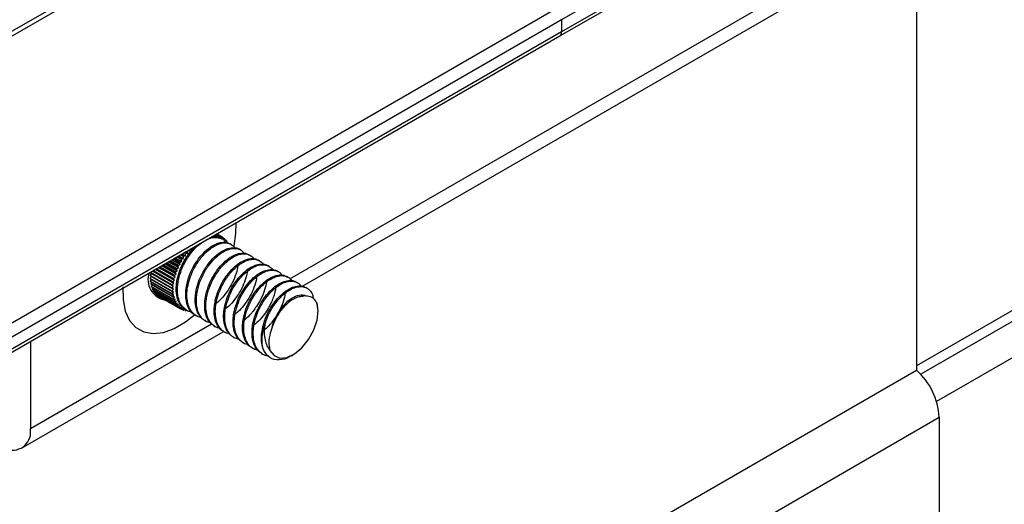
# Model space of a CAD drawing. Units: inches. Extents: x 0.2 to 8.3, y 0.2 to 10.8.
# Drawn here: x 2.4 to 2.4, y 4.8 to 4.8 of the extents above; entities that cross this region are included whole.
import ezdxf

# ---------------------------------------------------------------- set-up
doc = ezdxf.new("R2010")
doc.units = ezdxf.units.IN
doc.header["$MEASUREMENT"] = 0
doc.styles.add('SLDTEXTSTYLE0', font='TXT', dxfattribs={"width": 0.75})
doc.dimstyles.new('SLDDIMSTYLE0', dxfattribs={"dimtxt": 0.1377952756, "dimasz": 0.13, "dimexe": 0, "dimexo": 0.0625, "dimgap": 0.0344488189, "dimtad": 0, "dimtih": 1, "dimtoh": 1, "dimlfac": 60, "dimrnd": 1e-09, "dimzin": 12, "dimdsep": 46, "dimtxsty": 'SLDTEXTSTYLE0', "dimsah": 1, "dimcen": 0.09, "dimadec": 0, "dimazin": 3, "dimtfac": 1, "dimtofl": 0, "dimtmove": 0, "dimatfit": 3, "dimfxl": 1, "dimfrac": 2, "dimtolj": 1, "dimtzin": 12, "dimarcsym": 0})

# ---------------------------------------------------------------- blocks, each defined once
blk = doc.blocks.new('_D')
at = {"color": 7, "linetype": 'Continuous', "lineweight": 0}
for p, q in [((4.0897845943, 5.7311060814), (4.0897845943, 4.5455142494)), ((3.3018319378, 5.1694793519), (3.3018319378, 4.0206999015)), ((4.0897845943, 4.6475818509), (3.3018319378, 4.122767503)), ((3.3018319378, 4.122767503), (3.2115082632, 4.0626075937))]:
    blk.add_line(p, q, dxfattribs=at)
at = {"color": 7, "linetype": 'Continuous', "lineweight": 18}
for points in [[(4.0897845943, 4.6475818509), (3.9935528716, 4.6075170455), (4.01572662, 4.5742255319)], [(3.3018319378, 4.122767503), (3.3980636606, 4.1628323085), (3.3758899122, 4.1961238221)]]:
    blk.add_solid(points, dxfattribs=at)
at = {"color": 7, "linetype": 'Continuous', "lineweight": 18, "char_height": 0.1377952756, "attachment_point": 1, "style": 'SLDTEXTSTYLE0'}
for s, insert in [('1/2 Span', (2.3242332287, 4.0214850316)), ("[10' (3m) Max]", (2.087397678, 3.802735032)), ('from HB Fitting', (2.0884502191, 3.5839850323))]:
    blk.add_mtext(s, dxfattribs=dict(at, insert=insert))
blk = doc.blocks.new('_D_2')
at = {"color": 7, "linetype": 'Continuous', "lineweight": 0}
for p, q in [((3.2826222036, 5.2608656803), (3.2826222036, 6.629151373)), ((3.2826222036, 6.5270837715), (2.569259899, 6.1152684788)), ((1.5855659288, 5.5473940373), (2.1903327279, 5.8965184791)), ((1.5855659288, 4.2811759461), (1.5855659288, 5.6494616388))]:
    blk.add_line(p, q, dxfattribs=at)
at = {"color": 7, "linetype": 'Continuous', "lineweight": 18}
for points in [[(3.2826222036, 6.5270837715), (3.1806991347, 6.4913382215), (3.2006975094, 6.456696267)], [(1.5855659288, 5.5473940373), (1.6874889976, 5.5831395873), (1.667490623, 5.6177815418)]]:
    blk.add_solid(points, dxfattribs=at)
at = {"color": 7, "linetype": 'Continuous', "lineweight": 18, "insert": (1.6186688327, 6.0741459167), "char_height": 0.1377952756, "attachment_point": 1, "style": 'SLDTEXTSTYLE0'}
blk.add_mtext('Full Support Span', dxfattribs=at)

msp = doc.modelspace()

# ---------------------------------------------------------------- linework, layer by layer
at = {"color": 7, "linetype": 'Continuous', "lineweight": 25}
for p, q in [((4.0997430148, 5.8215089205), (2.40268674, 4.8418191864)), ((2.4025486417, 4.8405613255), (4.0996049166, 5.8202510597)), ((4.0997430148, 5.8205562896), (2.40268674, 4.8408665554)), ((2.3823044642, 4.8538510199), (0.6852481893, 3.8741612857)), ((2.3828877501, 4.8537932605), (0.6858314753, 3.8741035263)), ((2.3824779283, 4.8210612223), (2.4235336178, 4.8447621673)), ((2.4302948404, 4.8443845811), (2.4302948404, 4.8145535452)), ((2.4022153355, 4.8426356829), (0.7051590606, 3.8629459488)), ((2.40268674, 4.8418191864), (0.7056304651, 3.8621294522)), ((2.40268674, 4.8418191864), (2.40268674, 4.8408665554)), ((2.40268674, 4.8408665554), (0.7056304651, 3.8611768212)), ((0.7054923669, 3.8608715914), (2.4025486417, 4.8405613255)), ((2.3755713726, 4.8249876796), (2.3755852874, 4.8249221065)), ((2.3755937949, 4.8249223979), (2.3757108219, 4.8250597498)), ((2.3757035187, 4.8250639659), (2.3757108219, 4.8250597498)), ((2.3757371343, 4.8250589972), (2.375716023, 4.8250711845)), ((2.3757371343, 4.8250589972), (2.3757539036, 4.8249178185)), ((2.3757620301, 4.8249170513), (2.3758838794, 4.8250451434)), ((2.3757773965, 4.8251066147), (2.3758838794, 4.8250451434)), ((2.3759088885, 4.8250410508), (2.3757863564, 4.8251117871)), ((2.3758272652, 4.8251354032), (2.3760476358, 4.825008186)), ((2.3760711511, 4.8250007846), (2.3758326124, 4.8251384901)), ((2.3758527451, 4.8251501124), (2.3762008446, 4.8249491589)), ((2.3762226872, 4.824938505), (2.3758544389, 4.8251510903)), ((2.3759088885, 4.8250410508), (2.3759142078, 4.8248921485)), ((2.3759218914, 4.8248903285), (2.3760476358, 4.825008186)), ((2.3760711511, 4.8250007846), (2.37606498, 4.824845292)), ((2.3760721622, 4.824842433), (2.3762008446, 4.8249491589)), ((2.3762226872, 4.824938505), (2.3762050727, 4.8247776055)), ((2.3762116989, 4.8247737293), (2.3763423399, 4.8248685113)), ((2.3762225925, 4.82493764), (2.3763423399, 4.8248685113)), ((2.3763623436, 4.8248546861), (2.3763334197, 4.8246896041)), ((2.3763394394, 4.8246847403), (2.3764710448, 4.824766857)), ((2.3763583534, 4.8248319124), (2.3764710448, 4.824766857)), ((2.3764890574, 4.8247499656), (2.3764490442, 4.8245819576)), ((2.3764544116, 4.8245761431), (2.3765859799, 4.8246449697)), ((2.3764787888, 4.8247068498), (2.3765859799, 4.8246449697)), ((2.3766018642, 4.8246251407), (2.3765510663, 4.8244554853)), ((2.3765833206, 4.8245632086), (2.3766862703, 4.824503777)), ((2.3769832547, 4.824328373), (2.3768912766, 4.8243814708)), ((2.3729912114, 4.8229464704), (2.3725133614, 4.8232223273)), ((2.3726328933, 4.8232913316), (2.3731293935, 4.8230047081)), ((2.3727534633, 4.8233609351), (2.3731116411, 4.8231541635)), ((2.3731336137, 4.8231899475), (2.3727954428, 4.8233851694)), ((2.3729008493, 4.8234460193), (2.3732696447, 4.8232331182)), ((2.3730345615, 4.8235232097), (2.3732640135, 4.8233907499)), ((2.3732876459, 4.8234251928), (2.3730762094, 4.8235472525)), ((2.3731336137, 4.8231899475), (2.3732696447, 4.8232331182)), ((2.3731666883, 4.8235994849), (2.3734204906, 4.8234529679)), ((2.3732696447, 4.8232331182), (2.3732640135, 4.8233907499)), ((2.3732876459, 4.8234251928), (2.3734204906, 4.8234529679)), ((2.3733125252, 4.8236836748), (2.3734270235, 4.8236175763)), ((2.3734521359, 4.823650416), (2.3733535245, 4.8237073431)), ((2.3734204906, 4.8234529679), (2.3734270235, 4.8236175763)), ((2.3734283872, 4.8237505604), (2.3735807832, 4.8236625841)), ((2.3734521359, 4.823650416), (2.3735807832, 4.8236625841)), ((2.3735807832, 4.8236625841), (2.3735994304, 4.8238329164)), ((2.3735852389, 4.823841109), (2.3735994304, 4.8238329164)), ((2.3736258317, 4.8238639029), (2.3736252775, 4.8238642228)), ((2.3736258317, 4.8238639029), (2.3737493026, 4.8238603714)), ((2.3736839543, 4.8238980962), (2.3737493026, 4.8238603714)), ((2.3737493026, 4.8238603714), (2.3737640096, 4.8239443111)), ((2.3777199678, 4.8239030775), (2.3776277623, 4.8239563066)), ((2.3784564853, 4.823477895), (2.3783644288, 4.8235310381)), ((2.3713324304, 4.8225405903), (2.3726211589, 4.8217966232)), ((2.3713757522, 4.8225655995), (2.3725466217, 4.8218896709)), ((2.3725580817, 4.821927945), (2.3714146322, 4.8225880444)), ((2.3715806018, 4.8226838566), (2.3726943081, 4.8220409277)), ((2.3716405265, 4.8227184504), (2.372630325, 4.8221470519)), ((2.3726441308, 4.8221854065), (2.371680649, 4.8227416127)), ((2.3718367041, 4.8228317013), (2.3727824306, 4.822285745)), ((2.3719127757, 4.8228756166), (2.3727294886, 4.8224041383)), ((2.3727455351, 4.8224422813), (2.3719538354, 4.8228993198)), ((2.3720987883, 4.8229829993), (2.3728848559, 4.8225292121)), ((2.3721904278, 4.8230359017), (2.3728433577, 4.8226589733)), ((2.3728615229, 4.8226966144), (2.3722321121, 4.8230599655)), ((2.3723648596, 4.823136599), (2.3730008043, 4.822769476)), ((2.3724713697, 4.823198086), (2.3729710659, 4.8229096175)), ((2.3727455351, 4.8224422813), (2.3728848559, 4.8225292121)), ((2.3728848559, 4.8225292121), (2.3728433577, 4.8226589733)), ((2.3728615229, 4.8226966144), (2.3730008043, 4.822769476)), ((2.3730008043, 4.822769476), (2.3729710659, 4.8229096175)), ((2.3729912114, 4.8229464704), (2.3731293935, 4.8230047081)), ((2.3731293935, 4.8230047081), (2.3731116411, 4.8231541635)), ((2.3791929587, 4.823052738), (2.3791010591, 4.8231057905)), ((2.3799297513, 4.8226273966), (2.3798374469, 4.8226806828)), ((2.3707645585, 4.8218271083), (2.3706679014, 4.8216862358)), ((2.3706684508, 4.8218825901), (2.3723772922, 4.820896097)), ((2.3707828144, 4.8220654029), (2.370669843, 4.8219176691)), ((2.3723786844, 4.820931176), (2.370669843, 4.8219176691)), ((2.3706851863, 4.8221217624), (2.3723940277, 4.8211352693)), ((2.3707079013, 4.8221800573), (2.3706891601, 4.8221580612)), ((2.3723980015, 4.8211715681), (2.3706891601, 4.8221580612)), ((2.3708673606, 4.8222721113), (2.3725218892, 4.8213169723)), ((2.3708766163, 4.8222774544), (2.3724280218, 4.8213818471)), ((2.372434547, 4.8214190895), (2.3709121352, 4.8222979591)), ((2.3710940787, 4.8224029928), (2.3725635397, 4.821554691)), ((2.3711204678, 4.8224182269), (2.3724790158, 4.8216339539)), ((2.3724880428, 4.8216718564), (2.3711578094, 4.8224397838)), ((2.3724880428, 4.8216718564), (2.3726211589, 4.8217966232)), ((2.3726211589, 4.8217966232), (2.3725466217, 4.8218896709)), ((2.3725580817, 4.821927945), (2.3726943081, 4.8220409277)), ((2.3726943081, 4.8220409277), (2.372630325, 4.8221470519)), ((2.3726441308, 4.8221854065), (2.3727824306, 4.822285745)), ((2.3727824306, 4.822285745), (2.3727294886, 4.8224041383)), ((2.3806661968, 4.8222022557), (2.3805741412, 4.8222553983)), ((2.3814026626, 4.8217771031), (2.3813107659, 4.8218301539)), ((2.3723767428, 4.8206997427), (2.3706679014, 4.8216862358)), ((2.3706691014, 4.8216526436), (2.3723779428, 4.8206661504)), ((2.3707644498, 4.8215976001), (2.37068335, 4.8214655227)), ((2.3723921914, 4.8204790296), (2.37068335, 4.8214655227)), ((2.3706871331, 4.8214336729), (2.3723959745, 4.8204471797)), ((2.3707824539, 4.8213786453), (2.3707160712, 4.8212572095)), ((2.3724249126, 4.8202707163), (2.3707160712, 4.8212572095)), ((2.3707224087, 4.8212273445), (2.37243125, 4.8202408513)), ((2.3708184324, 4.8211719111), (2.3707658161, 4.8210628815)), ((2.3724746575, 4.8200763884), (2.3707658161, 4.8210628815)), ((2.3707746596, 4.8210352287), (2.372483501, 4.8200487355)), ((2.3708721442, 4.820978952), (2.3708322059, 4.8208840179)), ((2.3723786844, 4.820931176), (2.3724965242, 4.8210852762)), ((2.3724965242, 4.8210852762), (2.3723940277, 4.8211352693)), ((2.3723980015, 4.8211715681), (2.3725218892, 4.8213169723)), ((2.3725218892, 4.8213169723), (2.3724280218, 4.8213818471)), ((2.372434547, 4.8214190895), (2.3725635397, 4.821554691)), ((2.3725635397, 4.821554691), (2.3724790158, 4.8216339539)), ((2.3821393882, 4.8213518004), (2.3820471527, 4.8214050469)), ((2.3828759086, 4.8209266162), (2.3827838535, 4.8209797585)), ((2.3725410473, 4.8198975247), (2.3708322059, 4.8208840179)), ((2.3708434882, 4.8208587876), (2.3725523296, 4.8198722944)), ((2.3709432498, 4.8208011964), (2.3709147356, 4.8207219797)), ((2.372623577, 4.8197354866), (2.3709147356, 4.8207219797)), ((2.3709283708, 4.820699364), (2.3726372122, 4.8197128709)), ((2.3710313205, 4.8206399324), (2.3710127769, 4.8205780003)), ((2.3727216183, 4.8195915072), (2.3710127769, 4.8205780003)), ((2.3710286612, 4.8205581713), (2.3727375026, 4.8195716781)), ((2.3711358523, 4.8204962912), (2.3711255837, 4.8204531754)), ((2.3728344251, 4.8194666822), (2.3711255837, 4.8204531754)), ((2.3711435963, 4.820436284), (2.3728524376, 4.8194497908)), ((2.3712562876, 4.8203712286), (2.3712522975, 4.8203484549)), ((2.3729611389, 4.8193619618), (2.3712522975, 4.8203484549)), ((2.3712723012, 4.8203346297), (2.3729811426, 4.8193481366)), ((2.3713920486, 4.820265501), (2.3713919539, 4.8202646359)), ((2.3731007953, 4.8192781428), (2.3713919539, 4.8202646359)), ((2.3723767428, 4.8206997427), (2.3724876378, 4.8208613661)), ((2.3724876378, 4.8208613661), (2.3723772922, 4.820896097)), ((2.3724952977, 4.8206469462), (2.3723779428, 4.8206661504)), ((2.3723921914, 4.8204790296), (2.3724952977, 4.8206469462)), ((2.3725194455, 4.8204436482), (2.3723959745, 4.8204471797)), ((2.3724249126, 4.8202707163), (2.3725194455, 4.8204436482)), ((2.3725598974, 4.8202530194), (2.37243125, 4.8202408513)), ((2.3724746575, 4.8200763884), (2.3725598974, 4.8202530194)), ((2.3828637232, 4.8202826264), (2.3828245558, 4.8203052373)), ((2.3726163457, 4.8200765106), (2.372483501, 4.8200487355)), ((2.3725410473, 4.8198975247), (2.3726163457, 4.8200765106)), ((2.3726883606, 4.8199154651), (2.3725523296, 4.8198722944)), ((2.372623577, 4.8197354866), (2.3726883606, 4.8199154651)), ((2.3727753942, 4.8197711086), (2.3726372122, 4.8197128709)), ((2.3727216183, 4.8195915072), (2.3727753942, 4.8197711086)), ((2.372876784, 4.8196445397), (2.3727375026, 4.8195716781)), ((2.3728344251, 4.8194666822), (2.372876784, 4.8196445397)), ((2.3729917584, 4.8195367217), (2.3728524376, 4.8194497908)), ((2.3729611389, 4.8193619618), (2.3729917584, 4.8195367217)), ((2.3731194424, 4.8194484751), (2.3729811426, 4.8193481366)), ((2.3731007953, 4.8192781428), (2.3731194424, 4.8194484751)), ((2.3836345831, 4.8197861006), (2.3837205309, 4.8191324671)), ((2.3732588643, 4.8193804716), (2.3731226379, 4.819267489)), ((2.3732523314, 4.8192158632), (2.3731391626, 4.8192811942)), ((2.3732523314, 4.8192158632), (2.3732588643, 4.8193804716)), ((2.3734089628, 4.8193332287), (2.3732758467, 4.8192084619)), ((2.373414594, 4.819175597), (2.373307032, 4.8192376912)), ((2.3734900258, 4.8192245106), (2.373439603, 4.8191715045)), ((2.3734399569, 4.8192534148), (2.373532015, 4.8192002708)), ((2.3735863481, 4.8191576506), (2.3734831151, 4.8192172458)), ((2.37417647, 4.8188282348), (2.3742685468, 4.81877508)), ((2.3837399901, 4.8191169703), (2.3837399901, 4.8191339915)), ((2.3749132038, 4.8184029274), (2.3750049885, 4.8183499413)), ((2.3756495318, 4.8179778544), (2.3757417267, 4.8179246314)), ((2.3606545329, 4.8084628443), (2.3763503552, 4.8175238496)), ((2.3763861827, 4.8175525948), (2.3764782583, 4.8174994407)), ((2.3771228169, 4.817127345), (2.3772146965, 4.817074304)), ((2.3613519292, 4.8167789696), (2.3613519292, 4.8100042551)), ((2.3778592364, 4.816702219), (2.3779514372, 4.8166489926)), ((2.3785958955, 4.8162769548), (2.3786879698, 4.8162238014)), ((2.3793325661, 4.8158516839), (2.3794244034, 4.8157986674)), ((2.3816599426, 4.8156663862), (2.3817920513, 4.8157426756)), ((2.3595841623, 4.7737331396), (2.4302948404, 4.8145535452)), ((2.3613519292, 4.770056256), (2.4320626073, 4.8108766616)), ((2.4320626073, 4.8108766616), (2.4320626073, 4.7982784492))]:
    msp.add_line(p, q, dxfattribs=at)
at = {"color": 8, "linetype": 'Continuous', "lineweight": 25}
for p, q in [((4.0555571712, 5.7531256494), (2.4302948404, 4.8148816769)), ((4.0559658983, 5.7525149375), (2.4306280964, 4.8142273964)), ((4.0572061225, 5.7504086867), (2.431856557, 4.8121143547)), ((2.3815361444, 4.8216563545), (2.4225760243, 4.8453481729)), ((2.3613519292, 4.8100042551), (2.3754510265, 4.8181434907))]:
    msp.add_line(p, q, dxfattribs=at)
at = {"color": 8, "linetype": 'Continuous', "lineweight": 25, "flags": 128}
for points in [[(2.3772083349, 4.824194493), (2.3773495272, 4.8251721883), (2.3773552321, 4.8260174798)], [(2.3685562725, 4.8210174458), (2.3685629118, 4.8200219397), (2.368738256, 4.8191445224), (2.3690755666, 4.8184189128), (2.3695618809, 4.8178729956), (2.3701785101, 4.8175277501), (2.3709017577, 4.8173964438), (2.3717038294, 4.8174841228), (2.3725539022, 4.8177874176), (2.3734193083, 4.8182946728), (2.3741282858, 4.8188594324)]]:
    msp.add_lwpolyline(points, dxfattribs=at)
at = {"color": 7, "linetype": 'Continuous', "lineweight": 25, "flags": 128}
msp.add_lwpolyline([(2.3799972458, 4.8160802997), (2.3803105794, 4.8156756837), (2.3807625413, 4.8154878876), (2.3813108303, 4.8155344882), (2.3819041293, 4.8158111238), (2.3824869089, 4.8162919029), (2.3830046237, 4.816931827), (2.3834088186, 4.8176710026), (2.3836616629, 4.8184402468), (2.3837394918, 4.8191675624), (2.3836350209, 4.8197848766)], dxfattribs=at)
at = {"color": 7, "linetype": 'Continuous', "lineweight": 25}
for centre, radius, start, end in [((2.4023696163, 4.8408261794), 0.0003196836980884, 304.0563508843, 7.2558295092), ((2.3756415925, 4.8234426036), 0.0014805739140735, 92.1794417859, 97.1906213456), ((2.3756375265, 4.8235214626), 0.0014016177402187, 91.7879630791, 92.1359435119), ((2.375636373, 4.823609843), 0.0013132453637016, 84.8653687465, 91.8579683672), ((2.3756846264, 4.8236835389), 0.0013764601579456, 87.8138032443, 88.9095338667), ((2.3756418168, 4.8236871297), 0.0012357824245954, 84.4176035482, 84.7960576708), ((2.3756492572, 4.8237504883), 0.0011720012412209, 76.9343789989, 84.4783108565), ((2.3756980524, 4.8238311167), 0.0012281663048883, 80.1152211117, 81.2974687438), ((2.3756602057, 4.8238026858), 0.0011186804927132, 76.4718236024, 76.8762478914), ((2.3756702265, 4.8238409207), 0.0010791625919902, 68.5434145236, 76.5142278061), ((2.3757199533, 4.8239260276), 0.0011306822875073, 71.904190764, 73.1534515616), ((2.3756803771, 4.823868647), 0.0010496451183823, 68.0835069528, 68.5054750885), ((2.3756865192, 4.8238831204), 0.0010339251323385, 59.8981460014, 68.0999045316), ((2.3757369455, 4.823970348), 0.0010831773039306, 63.3562626374, 64.6417878941), ((2.3757354682, 4.8239690439), 0.0010850505857668, 54.7083670136, 55.9924122354), ((2.3757028021, 4.8239295724), 0.0011363284621365, 46.2172313273, 47.4623504396), ((2.375628034, 4.8238613168), 0.0012376478044677, 38.1088703854, 39.2850721647), ((2.3755029004, 4.8237748965), 0.0013898312772414, 30.5417312639, 31.6304227236), ((2.3778109044, 4.8202963114), 0.0054999787350927, 145.3271596905, 145.7623069801), ((2.377675009, 4.8203951811), 0.0053319050410986, 142.3728854559, 142.8171299506), ((2.3774877168, 4.8205467473), 0.0050909408408804, 139.3391603762, 139.797314584), ((2.3778143622, 4.8202832308), 0.0055095405946726, 154.0212879364, 154.4559316098), ((2.3778868271, 4.8202463594), 0.0055908543176113, 151.1216588746, 151.5520779275), ((2.3778842064, 4.8202482907), 0.0055876180655665, 148.2334250587, 148.6640102896), ((2.3721326766, 4.8216112169), 0.0016324534864659, 161.5220780289, 259.7412481565), ((2.373931733, 4.8217706464), 0.0032652016713373, 177.4192611658, 178.0352946661), ((2.3743396563, 4.8217400552), 0.003674350512385, 173.4677031829, 174.0371114428), ((2.3771627767, 4.8205283627), 0.004812696355922, 163.0935176438, 163.5691646956), ((2.3774467032, 4.8204350478), 0.0051116002533945, 159.9750870436, 160.4320059386), ((2.3776664229, 4.8203496444), 0.0053473606221254, 156.9620869563, 157.4054750286), ((2.3735327222, 4.82177176), 0.0028660971027082, 181.7099562646, 182.3819274087), ((2.3731577626, 4.8217432846), 0.0024899537146619, 186.4048488925, 187.1428958082), ((2.3728198702, 4.8216880366), 0.0021474595064359, 191.5733197454, 192.3878898487), ((2.3725291467, 4.8216115616), 0.0018467226624928, 197.2841134195, 198.1848773935), ((2.3756405744, 4.8207841532), 0.0032652016729377, 177.4192611659, 178.035294666), ((2.3760484977, 4.820753562), 0.003674350493177, 173.4677031814, 174.0371114443), ((2.3764490117, 4.8206965246), 0.0040789737910741, 169.7965623641, 170.3276628823), ((2.376825637, 4.8206187786), 0.0044635968063009, 166.3537965815, 166.8539315727), ((2.3722921889, 4.821521743), 0.0015931866108961, 203.5958552614, 204.5898133341), ((2.3721117406, 4.8214282444), 0.0013898312689501, 210.5417312606, 211.6304227268), ((2.371986607, 4.8213418242), 0.0012376478008531, 218.1088703829, 219.2850721656), ((2.371911839, 4.8212735686), 0.001136328467524, 226.2172313294, 227.4623504359), ((2.3718791729, 4.821234097), 0.0010850505934259, 234.7083670188, 235.9924122315), ((2.3752415636, 4.8207852669), 0.0028660970835779, 181.7099562625, 182.381927411), ((2.374866604, 4.8207567915), 0.0024899537199194, 186.4048488925, 187.1428958067), ((2.3745287116, 4.8207015434), 0.0021474595050541, 191.5733197455, 192.3878898493), ((2.3742379881, 4.8206250684), 0.0018467226585004, 197.2841134176, 198.1848773936), ((2.3740010303, 4.8205352499), 0.0015931866148582, 203.5958552627, 204.5898133329), ((2.373820582, 4.8204417513), 0.0013898312640188, 210.5417312597, 211.6304227297), ((2.3736954484, 4.820355331), 0.0012376478038311, 218.1088703839, 219.2850721638), ((2.3736206804, 4.8202870754), 0.0011363284621264, 226.2172313273, 227.4623504396), ((2.3735880143, 4.8202476039), 0.0010850505927293, 234.7083670178, 235.9924122313), ((2.3735865369, 4.8202462999), 0.0010831773092022, 243.3562626406, 244.6417878909), ((2.3736035291, 4.8202906202), 0.0011306822761606, 251.9041907603, 253.1534515704), ((2.3736254301, 4.8203855311), 0.0012281662949239, 260.115221109, 261.2974687506), ((2.3736388561, 4.8205331089), 0.0013764601372187, 267.813803238, 268.9095338768), ((2.4267929247, 4.810606505), 0.0052766030698547, 2.9347674428, 48.4197359825), ((2.3599612806, 4.8097339503), 0.0014166750671233, 254.5617540881, 10.9996081174)]:
    msp.add_arc(centre, radius, start, end, dxfattribs=at)
for points, knots in [([(2.374936650575683, 4.824621262350325), (2.375040081151001, 4.824677126172522), (2.375367894745541, 4.824854181364401), (2.375761468347406, 4.824903595623803), (2.376052557912555, 4.824839045536508), (2.376178693204237, 4.824796155519506), (2.376226148328898, 4.824759101369222), (2.376242332369734, 4.82474646446466)], [0, 0, 0, 0, 0.2100458404587097, 0.6657207674548493, 0.8481821676522743, 0.9482242220218442, 1, 1, 1, 1]), ([(2.373449156813413, 4.819268018418556), (2.37334499473729, 4.819332834772536), (2.373098932097675, 4.819485950798484), (2.372885395304123, 4.819858105921218), (2.37278243303909, 4.820186614914689), (2.372750740610016, 4.820346108369961), (2.372742557446962, 4.820393757359198), (2.372711880104101, 4.820582969439958), (2.372690496309364, 4.8209744708153), (2.372769516476923, 4.821619385428923), (2.372956183669285, 4.822273664400559), (2.373239529851543, 4.822924161713484), (2.373608067896775, 4.823524526647954), (2.373947379295211, 4.823964808855471), (2.374156222648401, 4.824147182637798), (2.374201723041011, 4.824186916144137)], [0, 0, 0, 0, 0.0911246386424927, 0.2152642300612106, 0.2865457013721558, 0.3060999340266158, 0.3118480766652467, 0.3149098315680546, 0.4180633539295463, 0.5274781959774266, 0.6414629800429164, 0.7386121843997923, 0.853073549570737, 0.9679893514580197, 1, 1, 1, 1]), ([(2.373916800864245, 4.819077590656609), (2.37387248582112, 4.819080418323935), (2.373681508269504, 4.819092604275808), (2.373401677485578, 4.819266347600195), (2.373089770906486, 4.819583113708065), (2.372884886672746, 4.820034936623674), (2.372786805807411, 4.820580487970394), (2.372799542604673, 4.821089011596305), (2.372864373153073, 4.821506208137158), (2.372968448433882, 4.821963229498498), (2.373157781254762, 4.822505892374045), (2.373496047947851, 4.823161623385131), (2.373770164798691, 4.823557497428411), (2.373970066518177, 4.823802057947656), (2.374119845184692, 4.82397601019144), (2.374391600942189, 4.824257010577032), (2.374640458620358, 4.824432494363957), (2.374779506711788, 4.824530545128669)], [0, 0, 0, 0, 0.0253776220165253, 0.1093659348340712, 0.19849442599857, 0.2920185088095134, 0.3750207211419674, 0.4661197536615044, 0.51324464138268, 0.5484078771844262, 0.6532588958322177, 0.7320182246295586, 0.8279201425522721, 0.8382849408617323, 0.8585857655852479, 0.9209854421976681, 1, 1, 1, 1]), ([(2.374182959501268, 4.818840505486419), (2.374153068353597, 4.818852836278607), (2.373988531309802, 4.81892071162808), (2.373766953093515, 4.819182265493833), (2.373540747169343, 4.819616646972725), (2.373434366738482, 4.820162180561139), (2.373442230536384, 4.820738976262948), (2.373553769482931, 4.821405432348606), (2.373778820322749, 4.822085387722246), (2.374124678970486, 4.822763351175732), (2.374512295635444, 4.823328081014258), (2.374955256994566, 4.823814548342071), (2.375424396298742, 4.82418679955369), (2.375900604153414, 4.824430310890167), (2.376353160867562, 4.824524628212595), (2.376689975704231, 4.824499634778345), (2.376841242682015, 4.824394880756876), (2.376882374557757, 4.824366396487158)], [0, 0, 0, 0, 0.0160440719157684, 0.0883152494667164, 0.1622098431721857, 0.2358797020490166, 0.3071856035817346, 0.3681134125526043, 0.459806114429554, 0.5297300434941494, 0.6023249148867504, 0.6745085547136076, 0.7478604741866283, 0.8200245704491463, 0.8936339063033432, 0.9710773824317764, 1, 1, 1, 1]), ([(2.374613569981027, 4.818661814610159), (2.374542045886431, 4.818671852006855), (2.374454278193616, 4.81868416896319), (2.374350921307596, 4.818731348006892), (2.37422176660067, 4.818796260734493), (2.373998729643839, 4.818960626404397), (2.373747659969878, 4.819296275767446), (2.373573542584741, 4.819787564883838), (2.373515513160906, 4.820365805251034), (2.373573042940394, 4.821002267100956), (2.373739915719091, 4.821669267568271), (2.374008500245222, 4.822327947370114), (2.374287680783183, 4.822811726992016), (2.374551342705758, 4.823187743818748), (2.374869085400912, 4.823581261274122), (2.375280975521501, 4.82396437758046), (2.375720897934976, 4.824245161085795), (2.376153047994802, 4.824427893516055), (2.376590706881422, 4.824480128590904), (2.376986668656005, 4.824356618778537), (2.377191308302333, 4.824179190929684), (2.377276308086083, 4.824058317429286), (2.377284448396164, 4.824046741543673)], [0, 0, 0, 0, 0.0300468036255206, 0.0368706328350982, 0.0497343462057832, 0.0935419490612875, 0.1577864944241577, 0.2228296800745494, 0.2869388002934284, 0.3504388627025704, 0.4153586949497006, 0.4800644587268126, 0.5433545956202824, 0.5665925076359881, 0.6079487187835848, 0.6874515857993665, 0.7367008439955416, 0.7861557091829745, 0.8654422380195064, 0.9293409406667563, 0.993233080983719, 1, 1, 1, 1]), ([(2.374921775455442, 4.818417393273216), (2.374851064736835, 4.818455814708359), (2.374690125683903, 4.818543262686631), (2.374440206852301, 4.818846212828935), (2.374235040045651, 4.819309643227168), (2.374167162555993, 4.819883991406376), (2.374186260958128, 4.820277676025011), (2.374211850556809, 4.820481449769931), (2.374220980972241, 4.820543690230757), (2.374257542773623, 4.82078140524666), (2.374364887886204, 4.821236617465437), (2.37462481099316, 4.821897403800663), (2.374900328585457, 4.822388566606135), (2.375160575500334, 4.82276847134093), (2.375480030692704, 4.823173783043788), (2.375888830832722, 4.823563006161408), (2.376342244950438, 4.823861500940414), (2.376771824184186, 4.824050223185831), (2.377204031455359, 4.824096914625255), (2.377504901390239, 4.824050940499376), (2.3776130807419, 4.823958786592977), (2.377623578205475, 4.823949844199988)], [0, 0, 0, 0, 0.0401334804975953, 0.0913446287834631, 0.1870217391243925, 0.2601663764447876, 0.3112503830997016, 0.3255806869620154, 0.3299369568805067, 0.3324202885550377, 0.4062364035174352, 0.4799886571427003, 0.5520814484205528, 0.5795549642783995, 0.6254548310087613, 0.7186855370915937, 0.7722158505082527, 0.8350018540793537, 0.9185456451213262, 0.9920958657061123, 0.9999999999999999, 0.9999999999999999, 0.9999999999999999, 0.9999999999999999]), ([(2.375342597026083, 4.818231524308196), (2.37522834891411, 4.818262695271623), (2.374971047085602, 4.818332896395717), (2.374663499809024, 4.818608496740008), (2.374418843975283, 4.819012261860812), (2.374279451549644, 4.819531804601444), (2.374259708416086, 4.820075958819418), (2.374336974112484, 4.820727478623767), (2.374525955687834, 4.821403167657153), (2.37482546898898, 4.822050393017343), (2.375055999894824, 4.822429240179536), (2.375185956568195, 4.822617012147287), (2.375362233606303, 4.822861106170165), (2.375670115626509, 4.823225531589267), (2.376139138778675, 4.823630786355182), (2.37651682445613, 4.8238481136179), (2.376823852773847, 4.823966204083622), (2.377163714137303, 4.824047432623433), (2.37751968388156, 4.824013446538154), (2.377831955386677, 4.823853677287191), (2.377952714231947, 4.823695450046592), (2.378013920915318, 4.823615252487611)], [0, 0, 0, 0, 0.050690897789282, 0.1141625928403153, 0.1772445809589636, 0.2407582425087502, 0.3070269319074502, 0.3522182502464882, 0.4366726763662781, 0.5009927405766241, 0.5451197401168711, 0.5579285277472631, 0.5645540401910787, 0.6294852990797863, 0.6943455395284966, 0.7577481600987095, 0.7818151456181028, 0.8222961002585977, 0.9040388272063986, 0.9513620297875534, 1, 1, 1, 1]), ([(2.375653586547776, 4.817984109909886), (2.37554588976475, 4.818055662914767), (2.375395111564079, 4.818155838918407), (2.375217613896425, 4.818385947384662), (2.375046693095705, 4.818690111334507), (2.374925168960597, 4.81915397462222), (2.37490646438664, 4.819701095100162), (2.374972263806617, 4.820308278621778), (2.375152999097908, 4.820979337389452), (2.37546840282612, 4.821684996361513), (2.375730431101107, 4.82210750964642), (2.375907965105884, 4.822351908706714), (2.376046866501634, 4.822535006736408), (2.376323505377799, 4.822855456692329), (2.376605215938798, 4.823106552725496), (2.376813544947325, 4.823257799310811), (2.376969548279755, 4.823364035878128), (2.377266878963754, 4.823530158110486), (2.377723885005552, 4.8236738515205), (2.378113799460098, 4.823663836413822), (2.378309198108895, 4.823552697943731), (2.378360308415846, 4.823523627521006)], [0, 0, 0, 0, 0.0643924448217401, 0.0901510397444757, 0.1380218884972678, 0.2228283370844778, 0.2843711609296852, 0.3384172257848718, 0.4310780051000233, 0.5037571484516377, 0.5764288891583209, 0.5849249860045217, 0.6000706927801086, 0.6502655350761151, 0.7240880452063018, 0.7322727932498704, 0.747053234816817, 0.7963580336260341, 0.8694626641868874, 0.9658554276452691, 0.9999999999999999, 0.9999999999999999, 0.9999999999999999, 0.9999999999999999]), ([(2.376109718766021, 4.817798731658797), (2.376079256154727, 4.817801116401827), (2.375893565964921, 4.817815653021212), (2.375615898932581, 4.817985766517345), (2.37536920220636, 4.818236249341678), (2.375207659590035, 4.818513108905601), (2.37508012599738, 4.81882954442924), (2.374994695717079, 4.819316385309565), (2.37501062490004, 4.81980144669521), (2.375073198508673, 4.820230191020461), (2.37518026107226, 4.820705228583719), (2.375396708022185, 4.821295144804014), (2.375701281692608, 4.821868595856447), (2.376072413452727, 4.822419860120586), (2.376521012397209, 4.822918693876119), (2.377035898662987, 4.823312868318026), (2.377404285880788, 4.823490292616286), (2.377705955230036, 4.823578758129675), (2.377998956582677, 4.823618890674361), (2.378232112176255, 4.823579550691949), (2.378385489238862, 4.823515469166645), (2.378496426337652, 4.82345902215515), (2.378631454624275, 4.823372857151781), (2.37870496878918, 4.823247574103327), (2.378730589155872, 4.823203911801705)], [0, 0, 0, 0, 0.0125526279584679, 0.0765167452541856, 0.1401631811981239, 0.1633843785949675, 0.2052483088461388, 0.2698685507530563, 0.3331575865775599, 0.3557483329718731, 0.3978773209067958, 0.4719321326521961, 0.5264858250556989, 0.5737878798899184, 0.6554367381296212, 0.7198294261712519, 0.7831757425792327, 0.8049005323049063, 0.8480748581808465, 0.9129495983867071, 0.9196268170013701, 0.9324436404099441, 0.9764559835881849, 1, 1, 1, 1]), ([(2.376392844813946, 4.817565160104215), (2.376361936635191, 4.817577984511925), (2.376196495930803, 4.817646629095017), (2.37597448027108, 4.817909529239894), (2.375749163769496, 4.818344981104512), (2.37564335241942, 4.818892894564263), (2.375651007974706, 4.819376145740335), (2.375707596587647, 4.819802736976832), (2.375812034306371, 4.820294967661877), (2.376024263929111, 4.820884868949005), (2.376329056170757, 4.821467498339069), (2.376685425307275, 4.822006994307588), (2.377128945435832, 4.822510571881539), (2.377636583964687, 4.822912975172191), (2.378006190533366, 4.823100456415049), (2.378311196748749, 4.823198239718533), (2.378604588506191, 4.823243399499756), (2.378895066686303, 4.823224482910578), (2.379045725272576, 4.823120308774905), (2.379091138438203, 4.823088907462875)], [0, 0, 0, 0, 0.0166037443008758, 0.0888740541566337, 0.1627615718598267, 0.2364088655991894, 0.3084435027972749, 0.3349096432940542, 0.381958746915554, 0.472495090683525, 0.528503457520368, 0.5849263376830427, 0.6750265340657785, 0.7477543043637126, 0.8204746055684041, 0.8452821653975773, 0.894220694158451, 0.9681148399507883, 1, 1, 1, 1]), ([(2.377506640293416, 4.822787438182348), (2.37750469491399, 4.822742964678447), (2.377494919279089, 4.822519482960108), (2.377362224238866, 4.822024242855979), (2.37710647951795, 4.821385683049765), (2.376741696120776, 4.820759343855883), (2.376318239265728, 4.820211999443376), (2.375951965584755, 4.819828472280154), (2.375729030707932, 4.819675870937375), (2.375689472504002, 4.819648792917446)], [0, 0, 0, 0, 0.0429883604361961, 0.2160187935753683, 0.4259048477966449, 0.5914484593711421, 0.7680196136724841, 0.9588367349214874, 1, 1, 1, 1]), ([(2.376812637464704, 4.817388535078426), (2.376744187408477, 4.817398255719098), (2.376660213178322, 4.817410180958638), (2.376560385431963, 4.817455857955619), (2.376431206018863, 4.817520692357868), (2.376207665107455, 4.817685598071736), (2.375956394538105, 4.81802249199749), (2.375782754978067, 4.818514225141183), (2.37572522819326, 4.819092768198617), (2.375783230315069, 4.819729424544276), (2.375950563760414, 4.820396483753253), (2.376219549685646, 4.821055043800018), (2.376498908011536, 4.821538496510374), (2.376762730346274, 4.821914325356534), (2.377080271871013, 4.822307140624578), (2.377492263363141, 4.822689980098141), (2.37793175846453, 4.822970133062202), (2.378364095893186, 4.823152526780521), (2.378802411899141, 4.823205225220255), (2.379196007192761, 4.823078042313387), (2.379400756104426, 4.822911884934654), (2.379477962635658, 4.822792980011914), (2.379481637602931, 4.822787320235562)], [0, 0, 0, 0, 0.028913858790207, 0.0354713957371895, 0.0482972335912937, 0.0927128567552816, 0.1572775080402153, 0.2226373579247427, 0.2870513056777103, 0.3508666635277177, 0.4161056781709162, 0.4811221320609083, 0.5447192362289417, 0.5680339805495941, 0.6096339504127825, 0.6893573903022234, 0.7390042686273447, 0.7885087643214346, 0.8683821177559984, 0.9325900262012475, 0.9967913407891346, 1, 1, 1, 1]), ([(2.377131773528161, 4.817142561103573), (2.377062375798768, 4.817179009858314), (2.376929910666695, 4.817248582582851), (2.376800597623077, 4.817393313465664), (2.376719004623055, 4.817501930172124), (2.376679239918984, 4.817563557871169), (2.376659349030557, 4.817596607603055), (2.376649430513953, 4.817613724035047), (2.376644835742818, 4.817621804572067), (2.376642980955529, 4.81762509264667), (2.376642516812694, 4.817625917102575), (2.376642395221433, 4.817626133193067), (2.376642356531346, 4.817626201962939), (2.376642337186464, 4.817626236350175), (2.376642327716739, 4.817626253184076), (2.376642313339693, 4.817626278741969), (2.37664225962314, 4.817626374238069), (2.376642032832094, 4.817626777516472), (2.376631286940639, 4.817645904082205), (2.376601347951341, 4.817701843937646), (2.376527243661282, 4.8178617770071), (2.376427667732521, 4.818176398117475), (2.376372475082804, 4.818662004827117), (2.376416417704305, 4.819295721442329), (2.376581965589654, 4.819997710857433), (2.376935317474393, 4.82085455735588), (2.377455524073425, 4.82165278024583), (2.3780401040428, 4.822242378617152), (2.378463691863542, 4.82253385780236), (2.378747762402229, 4.822670949257386), (2.3790560762154, 4.822783689454068), (2.379416056105238, 4.822819751151069), (2.379716950583191, 4.822776509303909), (2.379822884290999, 4.82268272112807), (2.379832943058285, 4.822673815620517)], [0, 0, 0, 0, 0.0390952582355488, 0.0746243225939654, 0.0935569175123683, 0.1035665358741364, 0.1087070809140243, 0.1113112706539162, 0.1126218423924387, 0.112950368269989, 0.1130325549132763, 0.1130531050223005, 0.1130633805940257, 0.1130685185092138, 0.1130710874991308, 0.1130721835949013, 0.1130818834775433, 0.1131210241642008, 0.1132830454071307, 0.1230786810831732, 0.1418152200391466, 0.191324165200074, 0.2611610044758149, 0.3274881580333123, 0.4120163154548414, 0.4921340384827541, 0.6134261882493202, 0.7035240870727313, 0.7725387030440077, 0.808407400663682, 0.8358181673061007, 0.9190701253429483, 0.9923154320515359, 1, 1, 1, 1]), ([(2.377553615786222, 4.816955240149752), (2.377438147549994, 4.816986799052898), (2.377179923993422, 4.8170573747582), (2.376943353476093, 4.817271654423871), (2.376759138350303, 4.817517752614576), (2.376610622096221, 4.817803108522352), (2.376488143101625, 4.818265022222856), (2.376469676368371, 4.818804328193925), (2.376547528990434, 4.819455537624543), (2.376736440152201, 4.820129791738098), (2.377035985126921, 4.820776114038919), (2.377265987813472, 4.821153953096429), (2.377395929929109, 4.821341770809995), (2.377564756026349, 4.821575431283612), (2.377879129659725, 4.821950524773527), (2.378343105991727, 4.822351623482339), (2.378806210818709, 4.82261671088135), (2.379251757098834, 4.822759768194513), (2.379670773410538, 4.822755845120475), (2.380018994537648, 4.822604748373393), (2.380172504981781, 4.822414957950627), (2.380242349473665, 4.822328606720796)], [0, 0, 0, 0, 0.0510512960217058, 0.1141668709677343, 0.1361863109048258, 0.1787919986988768, 0.2405372725474283, 0.3068529722962102, 0.3512643132708745, 0.4355677431918438, 0.4996323563802654, 0.543200409784834, 0.5560587580549462, 0.5629536586786916, 0.6236667543484936, 0.6954604492718178, 0.7527597490980286, 0.8102598030300484, 0.8818056563434697, 0.9462236988309621, 1, 1, 1, 1]), ([(2.378254171302284, 4.822443275834065), (2.378241180207316, 4.822312845910572), (2.378208035908085, 4.821980078855647), (2.378033088863427, 4.821404989924359), (2.377739960976904, 4.820764602845496), (2.377358964972425, 4.820163137057199), (2.376917290534794, 4.819625540174982), (2.376586602116984, 4.819350022116946), (2.376425682566218, 4.819215949558791)], [0, 0, 0, 0, 0.1189312717335889, 0.303430439682588, 0.4811437312453831, 0.6561903902588333, 0.8326954166838645, 1, 1, 1, 1]), ([(2.377862999855371, 4.816708017109669), (2.377755820141758, 4.816780728153912), (2.37753567631488, 4.816930074396742), (2.377291892993277, 4.817324512286508), (2.377139626551528, 4.817834382944669), (2.377111198554404, 4.818418593677889), (2.377191608560062, 4.819087676666431), (2.377386571071014, 4.819765423791199), (2.377698008956117, 4.82044248917256), (2.378057181276934, 4.821018582419279), (2.378486748706862, 4.821539072609338), (2.378817304622013, 4.821832823576337), (2.37902389741884, 4.821982573045912), (2.379179874578714, 4.822088868242992), (2.379478576773853, 4.822255592121301), (2.379936287181112, 4.822398383505554), (2.380324906368592, 4.822387875571307), (2.380519200374492, 4.82227677867538), (2.380569902256668, 4.822247787447878)], [0, 0, 0, 0, 0.0645285107982184, 0.1325395714449875, 0.2117330294039229, 0.2845956515273699, 0.3473194898867434, 0.4402293889772262, 0.5059224293599432, 0.5770312717139897, 0.6507792804074144, 0.7246088009490088, 0.7321839761709896, 0.746762012201024, 0.7968809129424834, 0.8700141881006432, 0.9660796261370113, 1, 1, 1, 1]), ([(2.37898886926505, 4.821956938855804), (2.378969594160652, 4.82181390857509), (2.378919489063863, 4.821442105345869), (2.378707943425134, 4.820816408203042), (2.378366691468858, 4.820143937173717), (2.377959465944942, 4.819562458429884), (2.377557732596638, 4.819105147698115), (2.377283515834899, 4.818898729037824), (2.377171891362568, 4.818814702905038)], [0, 0, 0, 0, 0.1313219734162718, 0.3413678106510261, 0.5327218989024718, 0.7126857314237355, 0.883043970690576, 1, 1, 1, 1]), ([(2.378319420713485, 4.816523298078955), (2.378288329948803, 4.816525762944514), (2.37810208271273, 4.816540528563904), (2.377824082054043, 4.816711194811022), (2.377577936799175, 4.816961941538465), (2.37741660049118, 4.817239060081168), (2.377289301655788, 4.81755570428859), (2.377204447182071, 4.818042271377355), (2.377224355365805, 4.818645185800968), (2.377350093048829, 4.81930159161244), (2.377583405419088, 4.819969756668153), (2.377904746558884, 4.820590402156518), (2.378316100717337, 4.821189024441323), (2.37877150494116, 4.821678394445416), (2.379268167887074, 4.822048546313571), (2.379723701516892, 4.822266761030624), (2.380166642262266, 4.822350725189628), (2.380442809505553, 4.822303613064832), (2.380595396285527, 4.822239709915372), (2.380706353636276, 4.822183322244048), (2.380841516813699, 4.822097193699509), (2.380915062824339, 4.821971547841069), (2.380940353915726, 4.821928340590795)], [0, 0, 0, 0, 0.012817987965763, 0.0767853365820639, 0.1404504033249317, 0.1635374250649464, 0.2055490055910609, 0.2701755011933769, 0.3330843439437786, 0.3928219969105643, 0.4624617578570135, 0.5264965001937449, 0.5815794065530143, 0.6631592364507073, 0.7210053156585733, 0.783506822033959, 0.8483248127852329, 0.913207672589115, 0.9195839640148639, 0.9323016569644341, 0.9767198116434923, 1, 1, 1, 1]), ([(2.378602726009377, 4.816289805597322), (2.378570803404746, 4.816303127954835), (2.37840446234337, 4.816372547575014), (2.378182012126793, 4.816636807997155), (2.377957594730062, 4.817073298754921), (2.377852679832374, 4.817621838325117), (2.377861047915244, 4.818105195343893), (2.377918165914179, 4.818531981411374), (2.378022978941242, 4.819023289535002), (2.37823572271572, 4.819613243825614), (2.378540351107087, 4.820194503328107), (2.378897592750422, 4.82073458244208), (2.379341437428628, 4.821237763136151), (2.379850050023492, 4.821639779388236), (2.380219312816554, 4.82182626102789), (2.38052418102427, 4.821923378858293), (2.380817348558316, 4.821967779919726), (2.381106776096737, 4.821948322033886), (2.381256353187287, 4.821844311052318), (2.38130087119077, 4.821813354699157)], [0, 0, 0, 0, 0.0171661608540225, 0.0894487604974024, 0.1633422433841585, 0.2369799754508996, 0.3090116692505228, 0.3354019493578722, 0.3825391248069195, 0.4727180705128716, 0.5290648448061257, 0.5850978658021758, 0.6756070711308615, 0.7483303798409415, 0.8210462203508647, 0.8457351254431821, 0.8948018963204816, 0.9686903286537585, 0.9999999999999999, 0.9999999999999999, 0.9999999999999999, 0.9999999999999999]), ([(2.379032514150021, 4.81611068487354), (2.378959744203792, 4.816120645765054), (2.378881479265115, 4.816131358821801), (2.378804411768547, 4.816164824423606), (2.378765068183921, 4.816182409777266), (2.378640864707956, 4.816245514849109), (2.378416510487774, 4.816410313673703), (2.378165163795793, 4.816748784067312), (2.377991960807186, 4.817240867374958), (2.377934947660249, 4.81781973720016), (2.377993419003557, 4.818456581029538), (2.378161213819764, 4.819123700131916), (2.378430600696357, 4.819782139374914), (2.378710137215315, 4.820265266529961), (2.378974120144162, 4.820640907191624), (2.379291236627279, 4.821032743981852), (2.379703305236335, 4.821415383420056), (2.380142598620326, 4.821695132999643), (2.380575489616596, 4.821877342933693), (2.381013702790364, 4.82192953765223), (2.381407088077251, 4.821801551898861), (2.381611049764889, 4.821635709430566), (2.381687685309687, 4.821517472132752), (2.381690865802343, 4.821512565103534)], [0, 0, 0, 0, 0.0306286296284435, 0.0329414537712326, 0.0368704962930419, 0.0495762997248073, 0.0943377389100118, 0.1588239355824801, 0.2240969522825096, 0.2884180461960811, 0.3521548637533813, 0.4173103206390699, 0.4822360727249096, 0.5457476305540286, 0.5689956250580436, 0.6105822097220591, 0.6899323625346603, 0.7397727216243771, 0.789121106766922, 0.8689889869421396, 0.9331097619183576, 0.9972239525200952, 1, 1, 1, 1]), ([(2.379717198235982, 4.821512248489396), (2.379715603933391, 4.821472933889049), (2.379706769350865, 4.821255078079697), (2.379573255708602, 4.820750397569123), (2.379315237329249, 4.820106257259019), (2.378981247915324, 4.819538780158387), (2.378738372921896, 4.819206255992812), (2.378591203720414, 4.819028259498489), (2.378391210705697, 4.818797571612398), (2.378167833751682, 4.818559447808306), (2.377945820830896, 4.818406968327404), (2.377899456854716, 4.818375125338287)], [0, 0, 0, 0, 0.0380824481591365, 0.2110280275584572, 0.434459768171558, 0.5900400105716846, 0.7137028960484959, 0.7498998319945074, 0.768969787327909, 0.9517529014115, 1, 1, 1, 1]), ([(2.379343515504313, 4.815870389372579), (2.379270009475183, 4.815908386000318), (2.379106374224103, 4.815992972092014), (2.378856916136909, 4.816300797667957), (2.378652389734805, 4.816764632581592), (2.378586788045121, 4.817337769879073), (2.37860597564244, 4.81772782061423), (2.378632333692069, 4.817938876545886), (2.378675086972824, 4.818223497499345), (2.378787613310449, 4.818695814144605), (2.379048126442751, 4.819353985570529), (2.37937381724019, 4.819932424473724), (2.379787674216595, 4.820500221414665), (2.380249333338075, 4.820967510070754), (2.380756286674755, 4.821313940666785), (2.381217834026359, 4.821505309505108), (2.381643394304902, 4.821545272766517), (2.381917671315558, 4.821490684636228), (2.382031108746389, 4.821410142878286), (2.382044474566854, 4.82140065300648)], [0, 0, 0, 0, 0.0412368668889075, 0.0917993414544265, 0.1881616045578748, 0.2612814548916891, 0.3107076426325904, 0.3254620868457913, 0.3335629220373645, 0.4073978414309099, 0.4811378045117007, 0.5524393187217248, 0.6118808532984636, 0.7043151822335058, 0.773263287862482, 0.8453570393982459, 0.9195657774362773, 0.9905227986024343, 0.9999999999999999, 0.9999999999999999, 0.9999999999999999, 0.9999999999999999]), ([(2.380453474914519, 4.821087041338743), (2.380444387110359, 4.820993580852605), (2.380415200426736, 4.820693420154587), (2.380239749884509, 4.820114724513187), (2.379933563551937, 4.819456421921553), (2.37953883589499, 4.818851008951731), (2.379120269044409, 4.818340091784116), (2.378791758019524, 4.81807698841092), (2.37863457114502, 4.817951097972636)], [0, 0, 0, 0, 0.0875812724910189, 0.2812788267010654, 0.4960044771810331, 0.652526040573726, 0.8337396875104952, 1, 1, 1, 1]), ([(2.379886638650915, 4.815647995993652), (2.379873802599345, 4.815648437349415), (2.379702188172953, 4.81565433815277), (2.379418463865551, 4.815779493137015), (2.37915117863443, 4.815995951949401), (2.378967997836117, 4.816244253518719), (2.378819647646029, 4.816528932293938), (2.378697608003941, 4.816991435992439), (2.37867945492258, 4.817530337074801), (2.378757691639733, 4.818182133652977), (2.378946933641948, 4.818856440203498), (2.37924651856794, 4.819501869331502), (2.379476006725596, 4.819878718775606), (2.379605940718349, 4.820066581246893), (2.379783944194695, 4.82031282804375), (2.380093437765241, 4.82067821240194), (2.380562617705008, 4.821082424771169), (2.380940009552249, 4.821298676356973), (2.381246916975949, 4.821416047106228), (2.381586026054919, 4.821496285208302), (2.381941770001296, 4.821461396858911), (2.382252620792557, 4.821301349969798), (2.382372779848397, 4.821143495445892), (2.382433181198663, 4.821064145401709)], [0, 0, 0, 0, 0.0051241447021424, 0.068508384297593, 0.1307175015037758, 0.1523988760395702, 0.1944173961440683, 0.2551323629258049, 0.320627532752959, 0.3642430213952874, 0.4474969123231958, 0.5106329781314457, 0.5532010673916115, 0.5659696407016456, 0.5730488200730703, 0.6368053893707366, 0.7004776442968751, 0.7627211249372999, 0.7862584743706447, 0.8261071453796246, 0.9061202127459532, 0.9528086678667068, 1, 1, 1, 1]), ([(2.379510617088167, 4.816083316259397), (2.379451330462078, 4.816260364797123), (2.379340949080898, 4.816589998365762), (2.379324225433011, 4.817163835589653), (2.379402388846088, 4.817821167268413), (2.379595549939828, 4.818484947359736), (2.379903895053737, 4.819158381168303), (2.380257989701578, 4.819732374320444), (2.380697010636344, 4.820264228027561), (2.381016159679604, 4.820547099884333), (2.381178863856728, 4.82066713761676), (2.381191376082457, 4.820676300785903), (2.381232545970933, 4.820706029859237), (2.381384375713182, 4.820810360093246), (2.381687105314064, 4.820980045484002), (2.382148701946389, 4.821122914389584), (2.382536030500536, 4.821111909490585), (2.382729219413883, 4.821000856143974), (2.382779498856101, 4.820971953345014)], [0, 0, 0, 0, 0.0912792843843527, 0.1699461438138776, 0.2419985642831259, 0.3524832249158342, 0.4212956248379945, 0.5076745403986297, 0.5949714910454372, 0.6807758841211838, 0.6815744679788267, 0.682966595619915, 0.6875314584999469, 0.7037824837377606, 0.76470864743511, 0.8496775925439533, 0.9608770158252973, 1, 1, 1, 1]), ([(2.379584213481217, 4.818050866828071), (2.379661725232314, 4.818288668198163), (2.379806038831896, 4.818731413604088), (2.380126604141679, 4.819330804255928), (2.380530068515134, 4.819920016527803), (2.380976942706996, 4.820397423271916), (2.38147027806103, 4.820767317640483), (2.381922623963897, 4.82098896942895), (2.382375604836794, 4.821075420165537), (2.382642647527576, 4.821029605731614), (2.382764320027938, 4.820980980560814), (2.382773625930067, 4.820977200158323), (2.382804061442833, 4.820964298036451), (2.382913444195207, 4.82091126926182), (2.383104767558677, 4.820762234801443), (2.383306882806661, 4.820487771012441), (2.383351408243531, 4.820193568353469), (2.383371028781829, 4.820063925278776)], [0, 0, 0, 0, 0.0995824334671416, 0.185405428535707, 0.2640101944891973, 0.3845418589910979, 0.4596020905358603, 0.5538551107554727, 0.6490938466096291, 0.7427034259346975, 0.743567463688945, 0.7450799922923981, 0.7500504962490557, 0.7677720580768457, 0.8342706381443433, 0.9269698509429476, 1, 1, 1, 1]), ([(2.381198457437486, 4.820681348660084), (2.381177468989061, 4.820528393838233), (2.381124621992597, 4.820143267564704), (2.380905568467302, 4.819512983642257), (2.380565134077204, 4.818853162850233), (2.380245361561405, 4.818392289137338), (2.379946145113285, 4.818037644582223), (2.379691074518036, 4.817771058426634), (2.379480197048765, 4.817602031831502), (2.379379325323222, 4.817521179171553)], [0, 0, 0, 0, 0.1398897808290262, 0.3522296933364207, 0.5339969087250328, 0.7118004405756987, 0.7769336548934606, 0.8932978130897953, 1, 1, 1, 1]), ([(2.38016623854648, 4.817895946322851), (2.380183973027152, 4.817960580118426), (2.380279955722481, 4.818310391653573), (2.380561459207604, 4.818945141285593), (2.381087121491977, 4.819675957275884), (2.38169633360337, 4.820202204158138), (2.382286142217657, 4.820422079582761), (2.38268141415681, 4.820438062130442), (2.382805427138956, 4.820305109377351), (2.382816379923878, 4.820293367034862)], [0, 0, 0, 0, 0.0425292363979608, 0.2301770666655291, 0.4174588144964154, 0.6060660258324572, 0.7924248603083044, 0.981667033395194, 1, 1, 1, 1]), ([(2.382520939479243, 4.820290290228987), (2.382405064826186, 4.820273714402002), (2.382101996004292, 4.820230360517234), (2.381565822327614, 4.819940892293523), (2.380986123037527, 4.819404060615049), (2.380475977700845, 4.818694621630729), (2.380270774694206, 4.818165497132922), (2.38016623854648, 4.817895946322851)], [0, 0, 0, 0, 0.1329071830017369, 0.3476172080011906, 0.5623272330008895, 0.777037258000458, 1, 1, 1, 1]), ([(2.383635471714583, 4.819783608029955), (2.383611985029185, 4.819824621353774), (2.383491650083836, 4.820034754712172), (2.383185761339949, 4.820286612091101), (2.382787329892437, 4.820339763194299), (2.382559531347495, 4.820297457356874), (2.382520939479243, 4.820290290228987)], [0, 0, 0, 0, 0.1032911852286379, 0.5292164014902522, 0.9202434826209105, 1, 1, 1, 1]), ([(2.379510621477027, 4.816083313725762), (2.37949960898928, 4.816113709152401), (2.379395952080173, 4.816399811262035), (2.379323309400166, 4.817037741584699), (2.379500912232663, 4.81772739322143), (2.379584201026581, 4.818050812911528)], [0, 0, 0, 0, 0.0593757090710575, 0.558883934339597, 1, 1, 1, 1]), ([(2.379584213687268, 4.818050865485437), (2.379565804872311, 4.81784810630469), (2.379529467455856, 4.817447877131444), (2.379597148203649, 4.816905021434535), (2.379743982244775, 4.816432464748999), (2.379914380156084, 4.816194931424727), (2.37999839271176, 4.816077818594665)], [0, 0, 0, 0, 0.2601738916758573, 0.5135608714854931, 0.7601672810834005, 1, 1, 1, 1]), ([(2.38016623854648, 4.817895946322851), (2.380093930800071, 4.81768242347541), (2.379935264204817, 4.817213885249627), (2.379887349416456, 4.816580131817415), (2.379963265914395, 4.816232922563551), (2.379996081930797, 4.816082836286136)], [0, 0, 0, 0, 0.3221999832349344, 0.7070110309096546, 0.9999999999999999, 0.9999999999999999, 0.9999999999999999, 0.9999999999999999]), ([(2.381649626405391, 4.815681237368962), (2.38161318849691, 4.815653465909656), (2.381298885954429, 4.815413917575727), (2.380687140459954, 4.815307894013483), (2.379943107273078, 4.815432801790712), (2.379655425371499, 4.815865506039337), (2.379510617220143, 4.816083312936411)], [0, 0, 0, 0, 0.041337535614856, 0.3565652663694263, 0.6761193742672775, 1, 1, 1, 1])]:
    msp.add_open_spline(points, degree=3, knots=knots, dxfattribs=at)

# ---------------------------------------------------------------- dimensions: what is measured, and where the dimension line sits
at = {"color": 7, "linetype": 'Continuous', "lineweight": 18}
for base, p1, p2, angle, text, picture, middle in [((1.5855659288, 5.5473940373), (3.2826222036, 5.2200386397), (1.5855659288, 4.2403489055), 29.9973117336, 'Full Support Span', '_D_2', (2.3797963135, 6.0058934789)), ((4.0897845943, 4.6475818509), (3.3018319378, 5.2103063925), (4.0897845943, 5.771933122), 33.6655231625, "1/2 Span\\P[10' (3m) Max]\\Pfrom HB Fitting", '_D', (2.7188636432, 3.7344825942))]:
    dim = msp.add_linear_dim(base=base, p1=p1, p2=p2, angle=angle, text=text, dimstyle='SLDDIMSTYLE0', dxfattribs=at)
    dim.commit()
    dim.dimension.update_dxf_attribs({"geometry": picture, "text_midpoint": middle, "dimtype": 160})

doc.saveas('drawing.dxf')
